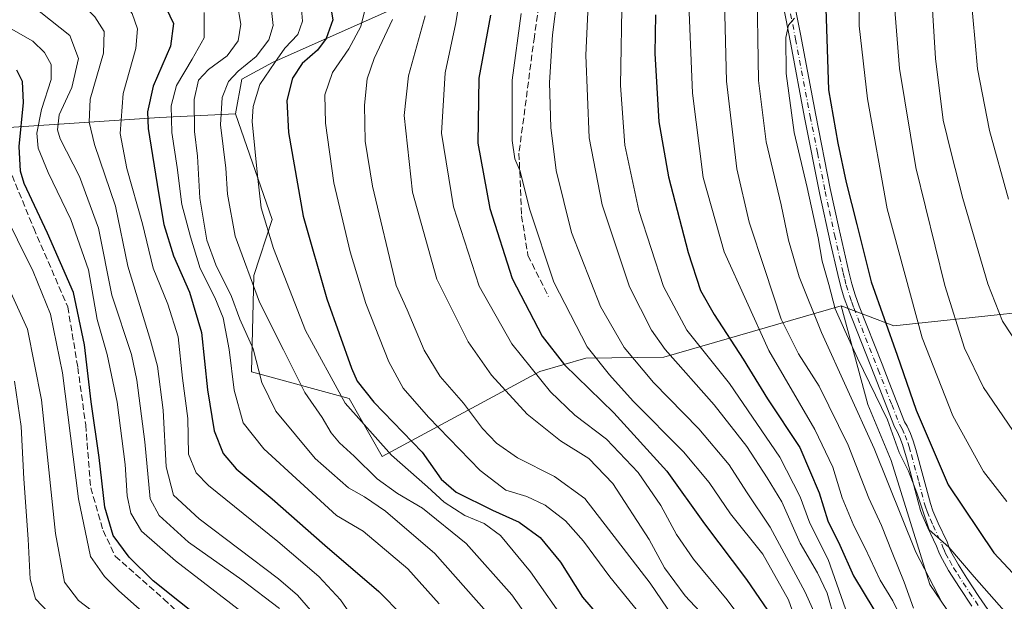
# Model space of a CAD drawing. Units: metres. Extents: x 599915 to 603338, y 4777747 to 4780111.
# Drawn here: x 600512 to 600762, y 4777966 to 4778114 of the extents above; entities that cross this region are included whole.
import ezdxf

# ---------------------------------------------------------------- set-up
doc = ezdxf.new("R2010")
doc.units = ezdxf.units.M
doc.header["$MEASUREMENT"] = 0
doc.linetypes.add('DGN Style 3', pattern=[2.307223, 1.648017, -0.659207])
doc.linetypes.add('DGN Style 4', pattern=[2.638475, 1.318413, -0.659207, 0.001648, -0.659207])
for name, color, linetype, lineweight in [('Arbolado forestal CxS', 92, 'Continuous', 0), ('Camino Cxs', 7, 'Continuous', 0), ('Camino eje', 30, 'DGN Style 4', 13), ('Corriente artificial lineal', 4, 'DGN Style 3', 13), ('Curva de nivel maestra', 30, 'Continuous', 30), ('Curva de nivel normal', 30, 'Continuous', 0), ('Pastizal CxS', 92, 'Continuous', 0), ('Senda', 7, 'DGN Style 3', 0)]:
    doc.layers.add(name, color=color, linetype=linetype, lineweight=lineweight)

# ---------------------------------------------------------------- blocks, each defined once
blk = doc.blocks.new('*U10')
at = {"layer": 'Arbolado forestal CxS', "color": 92, "linetype": 'Continuous', "lineweight": 0}
blk.add_polyline3d([(600508.8165, 4778086.5571, 496.8239), (600547.1153, 4778089.1103, 527.136), (600566.4633, 4778090.0425, 542.1248), (600575.7419, 4778063.1553, 545.7443), (600571.0943, 4778048.8771, 540.6979), (600570.5111, 4778024.3931, 533.3464), (600595.3079, 4778017.6231, 547.1465), (600603.7415, 4778002.8239, 544.443), (600643.8201, 4778024.4935, 571.669), (600655.5593, 4778027.8557, 579.3445), (600675.4059, 4778028.1265, 589.7654), (600720.5011, 4778041.1635, 620.0773), (600727.3189, 4778016.0633, 618.0365), (600733.2229, 4778001.8287, 617.3155), (600743.0147, 4777970.2461, 615.333), (600754.5701, 4777953.2599, 614.0989)], dxfattribs=at)

msp = doc.modelspace()

# ---------------------------------------------------------------- linework, layer by layer
at = {"layer": 'Arbolado forestal CxS', "color": 92, "linetype": 'Continuous', "lineweight": 0}
for points in [[(600720.5011, 4778041.1635, 620.0773), (600733.9219, 4778036.1111, 625.9982), (600791.2879, 4778042.1741, 652.2282), (600812.2751, 4778045.4387, 658.2185), (600824.8679, 4778071.0883, 666.8275), (600846.3223, 4778132.1815, 684.0683), (600889.6735, 4778217.3791, 716.4336), (600896.3947, 4778243.4333, 726.5641), (600905.0879, 4778276.2867, 739.7017), (600917.1135, 4778298.7041, 750.5723), (600933.0777, 4778333.1623, 765.7994), (600957.3777, 4778371.7117, 780.1887)], [(600565.8487, 4778261.0709, 589.8817), (600546.0271, 4778245.3309, 580.7354), (600534.9501, 4778234.2545, 573.7583), (600527.3711, 4778219.6809, 566.6737), (600518.0437, 4778202.7755, 556.5301), (600523.2903, 4778195.1971, 555.8873), (600533.2013, 4778194.0313, 559.0731), (600549.5247, 4778195.7801, 566.6126), (600561.7673, 4778195.1973, 571.8874), (600562.1531, 4778195.2643, 572.1151), (600575.1761, 4778197.5291, 579.3091), (600584.5037, 4778196.3633, 583.265), (600592.6655, 4778184.1211, 581.6711), (600599.0783, 4778167.2157, 578.2108), (600607.2401, 4778155.5573, 577.5651), (600620.0653, 4778134.5707, 569.6096), (600622.4021, 4778128.3401, 569.0276), (600619.9903, 4778126.3591, 567.4337), (600604.9729, 4778116.0641, 558.104), (600575.8311, 4778103.0911, 542.2434), (600568.0359, 4778098.9101, 539.9922), (600566.4633, 4778090.0425, 542.1248), (600547.1153, 4778089.1103, 527.136), (600508.8165, 4778086.5571, 496.8239)], [(600565.8487, 4778261.0709, 589.8817), (600546.0271, 4778245.3309, 580.7354), (600534.9501, 4778234.2545, 573.7583), (600527.3711, 4778219.6809, 566.6737), (600518.0437, 4778202.7755, 556.5301), (600523.2903, 4778195.1971, 555.8873), (600533.2013, 4778194.0313, 559.0731), (600549.5247, 4778195.7801, 566.6126), (600561.7673, 4778195.1973, 571.8874), (600562.1531, 4778195.2643, 572.1151), (600575.1761, 4778197.5291, 579.3091), (600584.5037, 4778196.3633, 583.265), (600592.6655, 4778184.1211, 581.6711), (600599.0783, 4778167.2157, 578.2108), (600607.2401, 4778155.5573, 577.5651), (600620.0653, 4778134.5707, 569.6096), (600622.4021, 4778128.3401, 569.0276), (600619.9903, 4778126.3591, 567.4337), (600604.9729, 4778116.0641, 558.104), (600575.8311, 4778103.0911, 542.2434), (600568.0359, 4778098.9101, 539.9922), (600566.4633, 4778090.0425, 542.1248)], [(600565.8487, 4778261.0709, 589.8817), (600546.0271, 4778245.3309, 580.7354), (600534.9501, 4778234.2545, 573.7583), (600527.3711, 4778219.6809, 566.6737), (600518.0437, 4778202.7755, 556.5301), (600523.2903, 4778195.1971, 555.8873), (600533.2013, 4778194.0313, 559.0731), (600549.5247, 4778195.7801, 566.6126), (600561.7673, 4778195.1973, 571.8874), (600562.1531, 4778195.2643, 572.1151), (600575.1761, 4778197.5291, 579.3091), (600584.5037, 4778196.3633, 583.265), (600592.6655, 4778184.1211, 581.6711), (600599.0783, 4778167.2157, 578.2108), (600607.2401, 4778155.5573, 577.5651), (600620.0653, 4778134.5707, 569.6096), (600622.4021, 4778128.3401, 569.0276), (600619.9903, 4778126.3591, 567.4337), (600604.9729, 4778116.0641, 558.104), (600575.8311, 4778103.0911, 542.2434), (600568.0359, 4778098.9101, 539.9922), (600566.4633, 4778090.0425, 542.1248)], [(600791.2879, 4778042.1741, 652.2282), (600733.9219, 4778036.1111, 625.9982), (600720.5011, 4778041.1635, 620.0773), (600675.4059, 4778028.1265, 589.7654), (600655.5593, 4778027.8557, 579.3445), (600643.8201, 4778024.4935, 571.669), (600603.7415, 4778002.8239, 544.443), (600595.3079, 4778017.6231, 547.1465), (600570.5111, 4778024.3931, 533.3464), (600571.0943, 4778048.8771, 540.6979), (600575.7419, 4778063.1553, 545.7443), (600566.4633, 4778090.0425, 542.1248), (600568.0359, 4778098.9101, 539.9922), (600575.8311, 4778103.0911, 542.2434), (600604.9729, 4778116.0641, 558.104)], [(600566.4633, 4778090.0425, 542.1248), (600547.1153, 4778089.1103, 527.136), (600508.8165, 4778086.5571, 496.8239), (600475.6239, 4778078.8975, 477.6821), (600452.6445, 4778058.4725, 459.8932), (600427.1117, 4778027.8353, 437.8452), (600424.5581, 4777989.5387, 434.0843), (600405.3871, 4777959.2905, 427.5896)], [(600566.4633, 4778090.0425, 542.1248), (600575.7419, 4778063.1553, 545.7443), (600571.0943, 4778048.8771, 540.6979), (600570.5111, 4778024.3931, 533.3464), (600595.3079, 4778017.6231, 547.1465), (600603.7415, 4778002.8239, 544.443), (600643.8201, 4778024.4935, 571.669), (600655.5593, 4778027.8557, 579.3445), (600675.4059, 4778028.1265, 589.7654), (600720.5011, 4778041.1635, 620.0773)], [(600566.4633, 4778090.0425, 542.1248), (600575.7419, 4778063.1553, 545.7443), (600571.0943, 4778048.8771, 540.6979), (600570.5111, 4778024.3931, 533.3464), (600595.3079, 4778017.6231, 547.1465), (600603.7415, 4778002.8239, 544.443), (600643.8201, 4778024.4935, 571.669), (600655.5593, 4778027.8557, 579.3445), (600675.4059, 4778028.1265, 589.7654), (600720.5011, 4778041.1635, 620.0773)], [(600720.5011, 4778041.1635, 620.0773), (600727.3189, 4778016.0633, 618.0365), (600733.2229, 4778001.8287, 617.3155), (600743.0147, 4777970.2461, 615.333), (600754.5701, 4777953.2599, 614.0989), (600745.0325, 4777935.1199, 599.6966), (600753.5929, 4777923.9769, 599.1736), (600760.3457, 4777916.0857, 599.925), (600761.0523, 4777907.2747, 596.8502), (600743.4089, 4777883.7419, 577.4221), (600736.7487, 4777878.0569, 571.5436), (600742.6111, 4777862.5497, 570.9703), (600761.0519, 4777852.6449, 578.3703), (600759.4537, 4777831.9891, 567.6786), (600757.3085, 4777825.0545, 562.1371), (600747.6089, 4777824.0699, 556.3013), (600752.8901, 4777807.3681, 553.6026), (600753.7187, 4777793.9539, 546.0307), (600751.9559, 4777779.3595, 536.8815), (600751.6147, 4777769.1735, 531.9103), (600745.6477, 4777762.3785, 526.3853), (600743.093, 4777758.715, 523.3034)]]:
    msp.add_polyline3d(points, dxfattribs=at)
at = {"layer": 'Camino Cxs', "color": 7, "linetype": 'Continuous', "lineweight": 0}
for points in [[(600753.7001, 4777964.7501, 619.7991), (600750.6101, 4777969.4401, 621.538), (600747.8201, 4777973.8401, 621.5762), (600745.7401, 4777977.5501, 621.3203), (600745.3001, 4777978.4401, 621.5119), (600744.7501, 4777979.9901, 621.5815), (600742.5501, 4777984.6501, 621.5217), (600741.0501, 4777988.1401, 623.7874), (600740.7101, 4777989.0801, 624.3446), (600740.0601, 4777991.2601, 625.4478), (600737.2701, 4778001.9001, 625.3659), (600736.0901, 4778005.9001, 624.8196), (600735.4301, 4778007.6301, 624.4106), (600734.7501, 4778009.2201, 624.4473), (600734.0301, 4778010.3701, 624.2369), (600728.9601, 4778023.4101, 622.8697), (600722.3401, 4778040.2101, 625.4043), (600721.2801, 4778043.1701, 628.1271), (600720.3901, 4778046.0401, 632.3011), (600719.6201, 4778049.1501, 634.8816), (600717.7301, 4778057.4701, 631.5836), (600715.1101, 4778069.4801, 629.5829), (600711.2101, 4778089.1401, 638.4997), (600707.6701, 4778107.7901, 629.0797), (600704.3901, 4778124.8501, 630.9137)], [(600753.7001, 4777964.7501, 619.7991), (600750.6101, 4777969.4401, 621.538), (600747.8201, 4777973.8401, 621.5762), (600745.7401, 4777977.5501, 621.3203), (600745.3001, 4777978.4401, 621.5119), (600744.7501, 4777979.9901, 621.5815), (600742.5501, 4777984.6501, 621.5217), (600741.0501, 4777988.1401, 623.7874), (600740.7101, 4777989.0801, 624.3446), (600740.0601, 4777991.2601, 625.4478), (600737.2701, 4778001.9001, 625.3659), (600736.0901, 4778005.9001, 624.8196), (600735.4301, 4778007.6301, 624.4106), (600734.7501, 4778009.2201, 624.4473), (600734.0301, 4778010.3701, 624.2369), (600728.9601, 4778023.4101, 622.8697), (600722.3401, 4778040.2101, 625.4043), (600721.2801, 4778043.1701, 628.1271), (600720.3901, 4778046.0401, 632.3011), (600719.6201, 4778049.1501, 634.8816), (600717.7301, 4778057.4701, 631.5836), (600715.1101, 4778069.4801, 629.5829), (600711.2101, 4778089.1401, 638.4997), (600707.6701, 4778107.7901, 629.0797), (600704.3901, 4778124.8501, 630.9137)], [(600707.6201, 4778123.1901, 635.1069), (600710.1401, 4778110.3101, 633.6884), (600714.0501, 4778089.6901, 639.5304), (600717.7401, 4778071.0501, 629.8144), (600719.9001, 4778061.0201, 632.7102), (600722.4301, 4778049.8201, 636.2217), (600723.1801, 4778046.8201, 633.5434), (600724.0701, 4778043.9501, 630.0997), (600725.0901, 4778041.1201, 628.7143), (600730.9201, 4778026.3301, 624.7441), (600732.7401, 4778021.6801, 626.7731), (600736.6301, 4778011.6601, 624.9408), (600737.3201, 4778010.5601, 624.8579), (600738.1101, 4778008.7201, 624.6367), (600738.8201, 4778006.8501, 624.7697), (600739.5101, 4778004.6301, 625.3086), (600743.1801, 4777990.8801, 623.9875), (600743.8201, 4777988.9901, 623.4848), (600745.1801, 4777985.8401, 622.8213), (600747.4201, 4777981.0901, 621.8092), (600747.9601, 4777979.5801, 621.5594), (600748.4101, 4777978.6801, 621.4869), (600750.3701, 4777975.2101, 621.7872), (600752.5001, 4777971.8401, 621.0102), (600755.5501, 4777967.1901, 620.9549), (600757.8001, 4777963.9201, 620.1534)], [(600707.6201, 4778123.1901, 635.1069), (600710.1401, 4778110.3101, 633.6884), (600714.0501, 4778089.6901, 639.5304), (600717.7401, 4778071.0501, 629.8144), (600719.9001, 4778061.0201, 632.7102), (600722.4301, 4778049.8201, 636.2217), (600723.1801, 4778046.8201, 633.5434), (600724.0701, 4778043.9501, 630.0997), (600725.0901, 4778041.1201, 628.7143), (600730.9201, 4778026.3301, 624.7441), (600732.7401, 4778021.6801, 626.7731), (600736.6301, 4778011.6601, 624.9408), (600737.3201, 4778010.5601, 624.8579), (600738.1101, 4778008.7201, 624.6367), (600738.8201, 4778006.8501, 624.7697), (600739.5101, 4778004.6301, 625.3086), (600743.1801, 4777990.8801, 623.9875), (600743.8201, 4777988.9901, 623.4848), (600745.1801, 4777985.8401, 622.8213), (600747.4201, 4777981.0901, 621.8092), (600747.9601, 4777979.5801, 621.5594), (600748.4101, 4777978.6801, 621.4869), (600750.3701, 4777975.2101, 621.7872), (600752.5001, 4777971.8401, 621.0102), (600755.5501, 4777967.1901, 620.9549), (600757.8001, 4777963.9201, 620.1534)]]:
    msp.add_polyline3d(points, dxfattribs=at)
at = {"layer": 'Camino eje', "color": 30, "linetype": 'DGN Style 4', "lineweight": 13}
msp.add_polyline3d([(600707.6451, 4778115.4901, 629.1468), (600708.9051, 4778109.0501, 631.4724), (600712.6301, 4778089.4151, 638.7778), (600714.4751, 4778080.0951, 629.5881), (600716.4251, 4778070.2651, 629.0961), (600717.5051, 4778065.2501, 628.1248), (600718.8151, 4778059.2451, 631.3994), (600720.0801, 4778053.6451, 635.8211), (600721.0251, 4778049.4851, 635.4963), (600721.4001, 4778047.9851, 634.6258), (600721.7851, 4778046.4301, 632.7461), (600722.6751, 4778043.5601, 628.3211), (600723.2051, 4778042.0801, 627.0466), (600723.7151, 4778040.6651, 626.9136), (600729.9401, 4778024.8701, 623.8138), (600730.8501, 4778022.5451, 624.7888), (600733.3851, 4778016.0251, 626.7548), (600735.3301, 4778011.0151, 624.4657), (600736.0351, 4778009.8901, 624.5262), (600736.7701, 4778008.1751, 624.2216), (600737.4551, 4778006.3751, 624.2474), (600737.8001, 4778005.2651, 624.6758), (600738.3901, 4778003.2651, 625.2901), (600740.2251, 4777996.3901, 624.6446), (600741.6201, 4777991.0701, 624.404), (600741.9451, 4777989.9801, 623.7938), (600742.3501, 4777988.8001, 623.0613), (600743.1851, 4777986.8201, 622.4636), (600743.8651, 4777985.2451, 622.1599), (600746.0851, 4777980.5401, 621.5955), (600746.3551, 4777979.7851, 621.4734), (600746.7401, 4777978.7875, 621.2211), (600747.0751, 4777978.1151, 620.9694), (600748.1151, 4777976.2601, 621.1593), (600749.0951, 4777974.5251, 621.5692), (600750.1601, 4777972.8401, 621.5358), (600751.5551, 4777970.6401, 621.1271), (600753.0801, 4777968.3151, 620.4685), (600754.6251, 4777965.9701, 620.3079), (600755.7501, 4777964.3351, 619.9561)], dxfattribs=at)
at = {"layer": 'Corriente artificial lineal', "color": 4, "linetype": 'DGN Style 3', "lineweight": 13}
msp.add_polyline3d([(600509.5939, 4778074.3677, 498.2477), (600515.0971, 4778060.9271, 498.5925), (600523.7755, 4778040.9245, 498.5688), (600526.3155, 4778025.4729, 498.0517), (600528.3263, 4778010.8679, 498.2584), (600529.5965, 4777994.8869, 497.5074), (600532.7713, 4777983.9861, 498.5877), (600535.8405, 4777977.4243, 498.8511), (600548.2229, 4777966.5235, 499.696), (600559.3355, 4777956.1519, 498.6724)], dxfattribs=at)
at = {"layer": 'Curva de nivel maestra', "color": 30, "linetype": 'Continuous', "lineweight": 30, "flags": 128}
for points, elevation in [([(600497.53, 4778150.9101), (600513.37, 4778142.2401), (600531.06, 4778133.7401), (600540.61, 4778127.3001), (600547.78, 4778119.1801), (600550.65, 4778113.0101), (600549.92, 4778107.2601), (600545.5, 4778097.1201), (600544.05, 4778090.5301), (600544.2, 4778086.3101), (600546.83, 4778069.9501), (600548.21, 4778061.9201), (600550.7, 4778053.8801), (600554.72, 4778044.6901), (600557.77, 4778034.3901), (600559.3, 4778019.7801), (600561.02, 4778009.3301), (600563.3, 4778003.5901), (600566.58, 4777999.7101), (600575.75, 4777992.0401), (600589.14, 4777980.2201), (600602.87, 4777968.4901), (600608.92, 4777962.3301)], 525), ([(600716.42, 4778122.1001), (600717.27, 4778096.1201), (600719.68, 4778082.5901), (600721.79, 4778072.5801), (600724.44, 4778061.9101), (600728.15, 4778047.2501), (600734.76, 4778028.5801), (600739.54, 4778014.6201), (600747.68, 4777995.6501), (600759.31, 4777978.3101), (600765.47, 4777971.7501)], 625), ([(600590.57, 4778117.4701), (600591.22, 4778113.9701), (600589.53, 4778109.2501), (600587.26, 4778106.2701), (600583.38, 4778102.8801), (600580.96, 4778099.1201), (600579.53, 4778093.4101), (600579.92, 4778085.2601), (600583.67, 4778064.0201), (600589.66, 4778043.0001), (600595.94, 4778025.2901), (600597.41, 4778022.0101), (600601.63, 4778016.6401), (600613.9, 4778003.9101), (600618.77, 4777997.0801), (600622.54, 4777993.7601), (600631.82, 4777989.1401), (600638.61, 4777986.1101), (600643.94, 4777982.2201), (600649.08, 4777975.9201), (600654.68, 4777967.0301), (600660.53, 4777960.2101)], 550), ([(600631.29, 4778115.1901), (600628.3, 4778099.0901), (600628.1, 4778082.5501), (600631.09, 4778065.9901), (600636.77, 4778048.1101), (600644.42, 4778033.4301), (600650.16, 4778026.1701), (600662.66, 4778013.9201), (600676.19, 4777999.1201), (600685.7, 4777985.6501), (600696.41, 4777971.4801), (600703.97, 4777960.4601)], 575), ([(600673.26, 4778115.2401), (600673.08, 4778105.4201), (600674.13, 4778087.9901), (600676.58, 4778073.9901), (600681.59, 4778054.7801), (600684.75, 4778045.1201), (600688.15, 4778039.0001), (600695.57, 4778027.5801), (600701.73, 4778017.5401), (600709.96, 4778005.0801), (600714.86, 4777993.6001), (600717.08, 4777986.4601), (600720.13, 4777980.2601), (600723.67, 4777972.4601), (600728.83, 4777963.8501)], 600), ([(600558.86, 4777960.4801), (600545.46, 4777971.1401), (600539.42, 4777977.2201), (600535.29, 4777982.6901), (600533.21, 4777989.9101), (600531.72, 4778002.5801), (600529.71, 4778016.7801), (600528.03, 4778031.2601), (600525.19, 4778044.5401), (600518.62, 4778059.6401), (600512.64, 4778072.3201), (600511.72, 4778075.5001), (600511.42, 4778081.7701), (600512.49, 4778092.9301), (600512.24, 4778098.3001), (600510.8, 4778101.1401)], 500)]:
    msp.add_lwpolyline(points, dxfattribs=dict(at, elevation=elevation))
at = {"layer": 'Curva de nivel normal', "color": 30, "linetype": 'Continuous', "lineweight": 0, "flags": 128}
for points, elevation in [([(600670.04, 4778272.58), (600677.65, 4778258.24), (600687.53, 4778244.54), (600695.09, 4778237.21), (600708.08, 4778227.63), (600714.76, 4778221.15), (600717.32, 4778216.28), (600719.4, 4778208.8), (600723.19, 4778196.55), (600725.84, 4778187.25), (600733.51, 4778160.58), (600734.21, 4778139.82), (600733.78, 4778120.86), (600735.35, 4778101.62), (600739.52, 4778076.41), (600746.86, 4778046.37), (600751.87, 4778030.42), (600756.73, 4778020.41), (600765.43, 4778007.58)], 635), ([(600657.98, 4778267.91), (600663.16, 4778257.67), (600670.41, 4778246.19), (600675.78, 4778240.02), (600683.06, 4778234.06), (600690.16, 4778229.94), (600699.96, 4778223.36), (600706.5, 4778216.76), (600709.81, 4778210.27), (600713.08, 4778199.56), (600719.44, 4778179.94), (600724.85, 4778160.57), (600725.75, 4778148.35), (600725.02, 4778130.7), (600725.08, 4778112.46), (600727.23, 4778093.85), (600732.2, 4778065.88), (600741.14, 4778033.07), (600748.9, 4778013.17), (600756.67, 4777999.01), (600762.6, 4777991.38)], 630), ([(600687.22, 4778264.53), (600694.58, 4778252.88), (600703.27, 4778243.18), (600718.43, 4778229.77), (600722, 4778226.1), (600726.2, 4778219.98), (600729.2, 4778210.79), (600731.1, 4778200.78), (600736.54, 4778183.02), (600740.27, 4778169.6), (600741.61, 4778160.62), (600742.86, 4778149.87), (600743.07, 4778136.82), (600742.78, 4778129.96), (600743.47, 4778120.81), (600744.52, 4778104.17), (600746.46, 4778088.48), (600748.47, 4778080.14), (600751.43, 4778068.5), (600757.84, 4778046.77), (600761.57, 4778037.25), (600768.44, 4778026.8)], 640), ([(600702.22, 4778261.69), (600711.56, 4778248.94), (600727.4, 4778233.02), (600733.26, 4778226.33), (600735.61, 4778220.89), (600737.52, 4778212.87), (600739.8, 4778204.81), (600741.02, 4778199.99), (600743.92, 4778190.43), (600749.37, 4778165.8), (600752.03, 4778143.55), (600753.43, 4778121.25), (600754.56, 4778108.28), (600755.18, 4778101.54), (600758.19, 4778085.77), (600763.05, 4778068.31)], 645), ([(600509.3, 4778136.31), (600517.39, 4778132.09), (600528.44, 4778126.26), (600537.12, 4778119.48), (600540.17, 4778115.6), (600541.52, 4778111.7), (600541.06, 4778106.72), (600537.84, 4778095.24), (600537.1, 4778085.08), (600538.76, 4778076.1), (600542.74, 4778062.06), (600545.49, 4778050.76), (600549.23, 4778041.56), (600551.87, 4778033.25), (600552.97, 4778022.8), (600554.34, 4778012.54), (600554.47, 4778003.41), (600556.39, 4777998.65), (600559.58, 4777995.41), (600577.21, 4777981.22), (600587.62, 4777972.26), (600593.14, 4777966.31), (600597.86, 4777959.5)], 520), ([(600496.55, 4778134.89), (600518.75, 4778123.47), (600527, 4778118.5), (600530.68, 4778114.73), (600533.02, 4778111.03), (600532.83, 4778105.51), (600529.48, 4778093.82), (600529.19, 4778087.95), (600530.56, 4778082.27), (600535.89, 4778066.58), (600539.01, 4778051.26), (600544.84, 4778032.39), (600546.58, 4778025.78), (600548.03, 4778014.58), (600548.83, 4778000.21), (600550.68, 4777992.98), (600557.2, 4777986.94), (600577.4, 4777971.72), (600582.22, 4777967.56), (600588.28, 4777960.46)], 515), ([(600718.87, 4777961.29), (600716.9, 4777968.02), (600714.47, 4777973.17), (600710.06, 4777980.74), (600705.44, 4777991.27), (600701.67, 4777997.37), (600696.5, 4778005.34), (600688.21, 4778015.98), (600675.75, 4778030.1), (600672.29, 4778034.97), (600666.67, 4778046.02), (600659.7, 4778066.87), (600656.43, 4778083.93), (600655.53, 4778105), (600656.57, 4778127.03)], 590), ([(600746.19, 4777965.54), (600739.49, 4777978.5), (600728.9, 4778004.83), (600715.53, 4778034.43), (600709.78, 4778048.57), (600707.14, 4778057.87), (600705.2, 4778066.9), (600701.45, 4778082.91), (600699.48, 4778098.57), (600699.01, 4778125.29)], 615), ([(600501.81, 4778123.84), (600516.9, 4778115.83), (600524.29, 4778110), (600526.5, 4778104.16), (600524.77, 4778096.72), (600521.59, 4778089.82), (600521.18, 4778085.96), (600521.85, 4778083.73), (600526.77, 4778074.14), (600531.61, 4778060.96), (600534.94, 4778043.92), (600540, 4778028.78), (600541.32, 4778022.25), (600543.35, 4778006.58), (600544.72, 4777992.09), (600547, 4777987.82), (600554.47, 4777980.99), (600568.08, 4777971.39), (600577.63, 4777964.14)], 510), ([(600623.73, 4778121.25), (600622.52, 4778113.25), (600619.76, 4778100.46), (600618.87, 4778085.14), (600621.91, 4778066.35), (600628.42, 4778046.15), (600636.7, 4778031.47), (600646.59, 4778019.27), (600652.78, 4778013.32), (600660.83, 4778007.2), (600668.89, 4777998.73), (600674.62, 4777990.39), (600678.63, 4777982.94), (600682.92, 4777976.73), (600691.5, 4777966.36), (600702.74, 4777951.22)], 570), ([(600648.32, 4778120.29), (600647.04, 4778110.19), (600646.33, 4778098.02), (600646.66, 4778086.54), (600648.02, 4778075.59), (600651.87, 4778059.87), (600659.32, 4778040.98), (600665.34, 4778030.58), (600672.74, 4778021.65), (600684.25, 4778009.83), (600692.05, 4778000.73), (600696.44, 4777993.79), (600702.43, 4777984.83), (600711.36, 4777968.27), (600716.59, 4777956.61)], 585), ([(600664.82, 4778121.58), (600664.36, 4778097.3), (600665.5, 4778082.11), (600669.05, 4778065.46), (600675.33, 4778046.11), (600681.28, 4778034.96), (600692.1, 4778021.39), (600704.9, 4778002.68), (600710.06, 4777992.54), (600712.51, 4777985.84), (600717.16, 4777976.58), (600721.59, 4777964.02)], 595), ([(600736.63, 4777959.96), (600733.64, 4777966.05), (600730.38, 4777971.37), (600726.62, 4777979.53), (600723.68, 4777985.18), (600720.74, 4777992.27), (600718.39, 4778000.07), (600713.82, 4778009.67), (600702.08, 4778029.77), (600690.72, 4778054.91), (600685.43, 4778073.86), (600682.69, 4778095.3), (600681.69, 4778120.09)], 605), ([(600690.74, 4778122.1), (600691.32, 4778098.38), (600693.99, 4778076.02), (600697.13, 4778062.48), (600701.09, 4778050.44), (600705.23, 4778037.79), (600709.63, 4778028.96), (600714.86, 4778020.7), (600722.28, 4778005.74), (600727.57, 4777992.21), (600730.79, 4777985.29), (600733.44, 4777978.42), (600736.56, 4777970.85), (600738.91, 4777964.26)], 610), ([(600566.84, 4778118.29), (600567.8, 4778112.91), (600567.08, 4778108.61), (600564.31, 4778104.78), (600559.57, 4778101.31), (600557.03, 4778098.65), (600555.91, 4778093.66), (600556.03, 4778085.58), (600556.77, 4778079.25), (600557.4, 4778068.58), (600559.14, 4778057.91), (600561.41, 4778051.58), (600565.41, 4778043.54), (600567.52, 4778037.77), (600570.89, 4778030.26), (600573.14, 4778021.66), (600576.68, 4778014.33), (600586.72, 4778002.31), (600595.18, 4777994.86), (600599.23, 4777992.58), (600604.59, 4777988.93), (600617.16, 4777978.17), (600630.31, 4777963.32)], 535), ([(600582.94, 4778119.83), (600583.44, 4778113.6), (600582.29, 4778110.25), (600578.95, 4778106.75), (600576.4, 4778103.15), (600572.66, 4778097.5), (600570.93, 4778091.91), (600570.68, 4778088.11), (600572.01, 4778074.37), (600573, 4778066.1), (600576.1, 4778055.78), (600584.23, 4778034.91), (600594.35, 4778016.37), (600606.13, 4778003.14), (600615.31, 4777995.12), (600619.52, 4777991.18), (600624.77, 4777987.82), (600629.73, 4777985.78), (600633.83, 4777982.69), (600641.51, 4777973.47), (600650.89, 4777960.02)], 545), ([(600558.45, 4778115.85), (600558.48, 4778109.38), (600555.38, 4778103.96), (600551.39, 4778097.25), (600550.06, 4778092.09), (600550.27, 4778085.3), (600551.6, 4778076.43), (600552.8, 4778066.96), (600555.01, 4778058.76), (600557.46, 4778050.66), (600561.19, 4778043.31), (600563.26, 4778038.13), (600564.8, 4778030.1), (600566.08, 4778019.74), (600568.41, 4778011.42), (600573.66, 4778004.78), (600592.11, 4777987.79), (600598.88, 4777983.78), (600610.28, 4777974.23), (600618.22, 4777965.33)], 530), ([(600575.57, 4778116.38), (600575.99, 4778112.5), (600574.94, 4778108.87), (600571.7, 4778104.65), (600567.1, 4778100.91), (600564.64, 4778098.25), (600563.01, 4778094.25), (600562.65, 4778087.25), (600563.98, 4778076.25), (600564.41, 4778069.58), (600566.36, 4778058.89), (600572.51, 4778042.13), (600578.61, 4778029.96), (600584.08, 4778019.09), (600588.44, 4778012.78), (600590.81, 4778008.87), (600592.92, 4778006.27), (600596.6, 4778002.94), (600602.49, 4777997.17), (600607.67, 4777993.38), (600614.01, 4777989.67), (600625.08, 4777980.7), (600636.74, 4777967.57), (600643.49, 4777957.99)], 540), ([(600670.57, 4777961.25), (600661.65, 4777972.19), (600654.98, 4777981.31), (600650.38, 4777986.45), (600645.2, 4777990.46), (600640.57, 4777992.64), (600635.23, 4777994.26), (600628.64, 4777999.23), (600615.52, 4778012.86), (600609.09, 4778020.22), (600605.42, 4778026.9), (600599.6, 4778041.73), (600595.6, 4778054.95), (600591.46, 4778072.47), (600589.35, 4778087.69), (600589.19, 4778094.93), (600591.1, 4778100.59), (600595.23, 4778106.58), (600598.34, 4778112.25), (600599.32, 4778116.4)], 555), ([(600614.68, 4778115.03), (600610.4, 4778099.74), (600609.3, 4778089.63), (600611.45, 4778070.13), (600617.63, 4778047.97), (600625.58, 4778032), (600631.55, 4778023.51), (600640.59, 4778013.58), (600649.1, 4778006.85), (600656.3, 4778002.34), (600662.41, 4777995.95), (600671.68, 4777981.68), (600675.55, 4777974.51), (600680.85, 4777967.32), (600692.03, 4777955.38)], 565), ([(600708.96, 4777961.1), (600707.12, 4777966.3), (600700.58, 4777977.94), (600692.33, 4777988.25), (600686.91, 4777996.18), (600680.36, 4778004.04), (600667.59, 4778016.94), (600661.58, 4778023.64), (600655.91, 4778030.74), (600647.45, 4778047.16), (600641.21, 4778065.88), (600638.88, 4778075.49), (600637.46, 4778078.58), (600636.81, 4778083.25), (600636.85, 4778098.58), (600639.13, 4778115.58)], 580), ([(600606.37, 4778114.06), (600601.74, 4778104.15), (600599.95, 4778098.98), (600599.29, 4778092.3), (600599.4, 4778083.08), (600601.3, 4778071.65), (600607.32, 4778046.33), (600610.08, 4778040.12), (600614.41, 4778029.88), (600618.5, 4778023.21), (600624.4, 4778016.41), (600629.29, 4778009.97), (600632.85, 4778006.2), (600638.16, 4778002.5), (600647.54, 4777997.77), (600655.26, 4777992.12), (600671.93, 4777970.6), (600677.66, 4777962.1)], 560), ([(600708.61, 4778114.4), (600707.14, 4778112.66), (600706.39, 4778109.47), (600706.48, 4778100.34), (600708.56, 4778085.27), (600711.86, 4778071.26), (600714.62, 4778058.49), (600715.67, 4778052.54), (600717.35, 4778046.61), (600718.98, 4778040.41), (600721.45, 4778034.89), (600724.62, 4778027.82), (600732.3, 4778012.17), (600735.27, 4778003.86), (600737.61, 4777999.05), (600738.64, 4777996.47), (600739.74, 4777993.54), (600742.9, 4777984.13), (600747.91, 4777979.75), (600754.3, 4777972.2), (600761.95, 4777963.55)], 620), ([(600509.35, 4778111.68), (600514.9, 4778108.52), (600517.83, 4778105.66), (600519.54, 4778102.64), (600519.53, 4778098.76), (600517.12, 4778091.12), (600515.9, 4778085.09), (600516.24, 4778081.29), (600518.76, 4778075.16), (600524.52, 4778063.19), (600529.06, 4778050.32), (600531.22, 4778037.73), (600533.76, 4778028.76), (600536.3, 4778016.65), (600538.38, 4778000.78), (600538.87, 4777992.79), (600539.83, 4777988.42), (600542.5, 4777983.79), (600551.21, 4777976.24), (600572.26, 4777959.94)], 505), ([(600554.72, 4777952.68), (600536.8, 4777968.64), (600533.08, 4777972.25), (600529.57, 4777977.34), (600526.46, 4777992.08), (600522.41, 4778024.09), (600519.36, 4778039.04), (600514.93, 4778049.94), (600506.98, 4778066.06)], 495), ([(600508.89, 4778045.5), (600513.51, 4778035.22), (600517.08, 4778017.25), (600520.61, 4777983.23), (600522.92, 4777970.86), (600526.5, 4777966.14), (600535.04, 4777959.61)], 490), ([(600510.26, 4778022.04), (600511.94, 4778010.48), (600512.56, 4777997.18), (600513.66, 4777981.81), (600514.18, 4777971.58), (600515.52, 4777966.56), (600520.52, 4777961.46)], 485)]:
    msp.add_lwpolyline(points, dxfattribs=dict(at, elevation=elevation))
at = {"layer": 'Pastizal CxS', "color": 92, "linetype": 'Continuous', "lineweight": 0}
for points in [[(600720.5011, 4778041.1635, 620.0773), (600733.9219, 4778036.1111, 625.9982), (600791.2879, 4778042.1741, 652.2282), (600812.2751, 4778045.4387, 658.2185), (600824.8679, 4778071.0883, 666.8275), (600846.3223, 4778132.1815, 684.0683), (600889.6735, 4778217.3791, 716.4336), (600896.3947, 4778243.4333, 726.5641), (600905.0879, 4778276.2867, 739.7017), (600917.1135, 4778298.7041, 750.5723), (600933.0777, 4778333.1623, 765.7994), (600957.3777, 4778371.7117, 780.1887)], [(600754.5701, 4777953.2599, 614.0989), (600743.0147, 4777970.2461, 615.333), (600733.2229, 4778001.8287, 617.3155), (600727.3189, 4778016.0633, 618.0365), (600720.5011, 4778041.1635, 620.0773), (600733.9219, 4778036.1111, 625.9982), (600791.2879, 4778042.1741, 652.2282), (600812.2751, 4778045.4387, 658.2185), (600824.8679, 4778071.0883, 666.8275), (600846.3223, 4778132.1815, 684.0683), (600889.6735, 4778217.3791, 716.4336), (600896.3947, 4778243.4333, 726.5641), (600905.0879, 4778276.2867, 739.7017)], [(600720.5011, 4778041.1635, 620.0773), (600727.3189, 4778016.0633, 618.0365), (600733.2229, 4778001.8287, 617.3155), (600743.0147, 4777970.2461, 615.333), (600754.5701, 4777953.2599, 614.0989), (600745.0325, 4777935.1199, 599.6966), (600753.5929, 4777923.9769, 599.1736), (600760.3457, 4777916.0857, 599.925), (600761.0523, 4777907.2747, 596.8502), (600743.4089, 4777883.7419, 577.4221), (600736.7487, 4777878.0569, 571.5436), (600742.6111, 4777862.5497, 570.9703), (600761.0519, 4777852.6449, 578.3703), (600759.4537, 4777831.9891, 567.6786), (600757.3085, 4777825.0545, 562.1371), (600747.6089, 4777824.0699, 556.3013), (600752.8901, 4777807.3681, 553.6026), (600753.7187, 4777793.9539, 546.0307), (600751.9559, 4777779.3595, 536.8815), (600751.6147, 4777769.1735, 531.9103), (600745.6477, 4777762.3785, 526.3853), (600743.093, 4777758.715, 523.3034)]]:
    msp.add_polyline3d(points, dxfattribs=at)
at = {"layer": 'Senda', "color": 7, "linetype": 'DGN Style 3', "lineweight": 0}
msp.add_polyline3d([(600618.2915, 4778210.5813, 616.4188), (600630.4099, 4778193.3127, 617.1706), (600639.1991, 4778178.9895, 599.2056), (600646.3607, 4778166.2939, 612.3033), (600647.6629, 4778155.2259, 602.6975), (600647.3373, 4778142.5303, 594.0436), (600642.4543, 4778109.6521, 596.3025), (600638.5481, 4778080.0291, 602.1724), (600639.1991, 4778064.0783, 598.3396), (600640.8267, 4778053.9869, 598.059), (600646.0351, 4778043.5701, 598.2585)], dxfattribs=at)

# ---------------------------------------------------------------- block references
at = {"layer": 'Arbolado forestal CxS', "color": 92, "linetype": 'Continuous', "lineweight": 0}
msp.add_blockref('*U10', (0, 0), dxfattribs=at)

doc.saveas('drawing.dxf')
